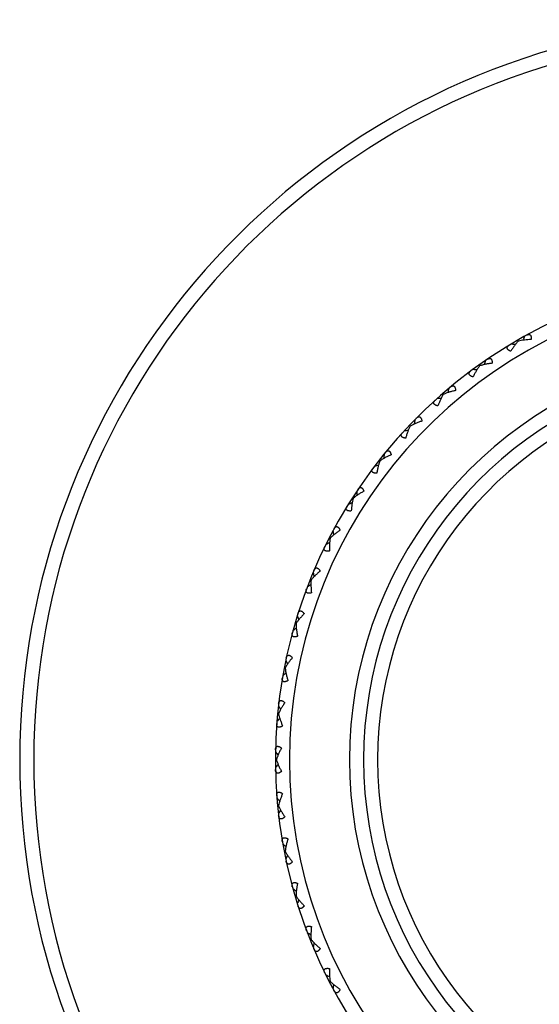
# Model space of a CAD drawing. Units: inches. Extents: x 0 to 11, y 0 to 8.5.
# Drawn here: x 6.9 to 7.3, y 5.2 to 5.9 of the extents above; entities that cross this region are included whole.
import ezdxf

# ---------------------------------------------------------------- set-up
doc = ezdxf.new("R2010")
doc.units = ezdxf.units.IN
doc.header["$LTSCALE"] = 0.605
doc.header["$MEASUREMENT"] = 0
doc.layers.get('0').update_dxf_attribs({"linetype": 'CONTINUOUS'})

msp = doc.modelspace()

# ---------------------------------------------------------------- linework, layer by layer
at = {"color": 7, "linetype": 'Continuous'}
for p, q in [((7.24553, 5.63601), (7.24515, 5.63666)), ((7.21807, 5.61837), (7.21763, 5.61897)), ((7.19241, 5.59819), (7.19192, 5.59875)), ((7.16878, 5.57566), (7.16825, 5.57618)), ((7.14741, 5.551), (7.14682, 5.55146)), ((7.12848, 5.52441), (7.12785, 5.52481)), ((7.11215, 5.49614), (7.11149, 5.49648)), ((7.09859, 5.46645), (7.0979, 5.46672)), ((7.08792, 5.4356), (7.0872, 5.43581)), ((7.08022, 5.40388), (7.07949, 5.40402)), ((7.07558, 5.37157), (7.07484, 5.37164)), ((7.07402, 5.33896), (7.07328, 5.33896)), ((7.07558, 5.30636), (7.07484, 5.30629)), ((7.08022, 5.27405), (7.07949, 5.27391)), ((7.08792, 5.24233), (7.0872, 5.24212)), ((7.09859, 5.21148), (7.0979, 5.2112)), ((7.11215, 5.18179), (7.11149, 5.18145))]:
    msp.add_line(p, q, dxfattribs=at)
for centre, radius, start, end in [((7.41703, 5.33896), 0.525, 19.12522, 340.87478), ((7.41703, 5.33896), 0.515, 19.51091, 340.48909), ((7.41703, 5.33896), 0.34375, 23.57827, 336.42173), ((7.41703, 5.33896), 0.33375, 24.33016, 335.66984), ((7.80323, 5.40414), 0.60118, 156.9614, 157.25112), ((7.41703, 5.33896), 0.29125, 28.17269, 331.82731), ((7.16749, 5.03709), 0.60118, 82.74888, 83.0386), ((7.41703, 5.33896), 0.28125, 29.26811, 330.73189), ((7.79529, 5.44055), 0.60118, 162.41595, 162.70566), ((7.41703, 5.33896), 0.27125, 30.45932, 329.54068), ((7.19731, 5.01474), 0.60118, 88.20343, 88.49314), ((7.78392, 5.47605), 0.60118, 167.87049, 168.16021), ((7.22912, 4.99532), 0.60118, 93.65797, 93.94769), ((7.76923, 5.5103), 0.60118, 173.32504, 173.61475), ((7.26264, 4.97901), 0.60118, 99.11252, 99.40223), ((7.75135, 5.54301), 0.60118, 178.77958, 179.0693), ((7.29756, 4.96597), 0.60118, 104.56706, 104.85678), ((7.73044, 5.57386), 0.60118, 184.23413, 184.52384), ((7.33355, 4.9563), 0.60118, 110.02161, 110.31132), ((7.70669, 5.60259), 0.60118, 189.68868, 189.97839), ((7.37031, 4.9501), 0.60118, 115.47616, 115.76587), ((7.68032, 5.62893), 0.60118, 195.14322, 195.43294), ((7.40748, 4.94742), 0.60118, 120.9307, 121.22042), ((7.65156, 5.65264), 0.60118, 200.59777, 200.88748), ((7.44474, 4.94828), 0.60118, 126.38525, 126.67496), ((7.62068, 5.67352), 0.60118, 206.05231, 206.34203), ((7.48175, 4.95268), 0.60118, 131.83979, 132.12951), ((7.58796, 5.69136), 0.60118, 211.50686, 211.79657), ((7.51818, 4.96059), 0.60118, 137.29434, 137.58405), ((7.55369, 5.70601), 0.60118, 216.9614, 217.25097), ((7.55369, 4.97191), 0.60118, 142.74903, 143.0386), ((7.51818, 5.71734), 0.60118, 222.41595, 222.70566), ((7.58796, 4.98657), 0.60118, 148.20343, 148.49314), ((7.48175, 5.72524), 0.60118, 227.87049, 228.16021), ((7.62068, 5.00441), 0.60118, 153.65797, 153.94769), ((7.44474, 5.72965), 0.60118, 233.32504, 233.61475), ((7.65156, 5.02528), 0.60118, 159.11252, 159.40223), ((7.40748, 5.73051), 0.60118, 238.77958, 239.0693), ((7.68032, 5.049), 0.60118, 164.56706, 164.85678), ((7.37031, 5.72783), 0.60118, 244.23413, 244.52384), ((7.70669, 5.07534), 0.60118, 170.02161, 170.31132)]:
    msp.add_arc(centre, radius, start, end, dxfattribs=at)
for points, knots in [([(7.25455, 5.63701), (7.25375, 5.637), (7.25219, 5.63694), (7.24987, 5.63675), (7.24766, 5.63646), (7.24622, 5.63618), (7.24553, 5.63601)], [0, 0, 0, 0, 0.262429, 0.517912, 0.764607, 1, 1, 1, 1]), ([(7.25128, 5.64012), (7.25152, 5.64025), (7.25188, 5.64042), (7.25237, 5.64058), (7.25271, 5.64065), (7.25304, 5.64067), (7.25336, 5.64063), (7.25366, 5.64054), (7.25392, 5.64037), (7.25415, 5.64014), (7.25434, 5.63983), (7.25448, 5.63947), (7.25457, 5.63906), (7.25462, 5.63859), (7.25464, 5.63809), (7.25461, 5.63756), (7.25457, 5.6372), (7.25455, 5.63701)], [0, 0, 0, 0, 0.127726, 0.18672, 0.242282, 0.294589, 0.344189, 0.392208, 0.440406, 0.490971, 0.545949, 0.606771, 0.674054, 0.747667, 0.827071, 0.911476, 1, 1, 1, 1]), ([(7.24015, 5.6287), (7.23998, 5.62877), (7.23965, 5.62892), (7.23917, 5.62916), (7.23875, 5.62943), (7.23837, 5.6297), (7.23806, 5.62999), (7.23781, 5.6303), (7.23765, 5.63061), (7.23756, 5.63092), (7.23755, 5.63124), (7.23761, 5.63154), (7.23774, 5.63183), (7.23792, 5.63211), (7.23816, 5.63237), (7.23854, 5.63272), (7.23887, 5.63294), (7.2391, 5.63308)], [0, 0, 0, 0, 0.088524, 0.172929, 0.252332, 0.325946, 0.393228, 0.45405, 0.509029, 0.559594, 0.607792, 0.655811, 0.705411, 0.757718, 0.81328, 0.872274, 1, 1, 1, 1]), ([(7.24553, 5.63601), (7.24504, 5.6355), (7.24408, 5.63439), (7.24271, 5.63262), (7.24139, 5.63071), (7.24056, 5.62938), (7.24015, 5.6287)], [0, 0, 0, 0, 0.235393, 0.482088, 0.737571, 1, 1, 1, 1]), ([(7.22341, 5.623), (7.22363, 5.62315), (7.22397, 5.62335), (7.22444, 5.62356), (7.22478, 5.62366), (7.22511, 5.62371), (7.22543, 5.62371), (7.22573, 5.62364), (7.22601, 5.6235), (7.22626, 5.62329), (7.22647, 5.62301), (7.22665, 5.62266), (7.22678, 5.62225), (7.22688, 5.6218), (7.22694, 5.6213), (7.22696, 5.62077), (7.22696, 5.6204), (7.22695, 5.62022)], [0, 0, 0, 0, 0.127726, 0.18672, 0.242282, 0.294589, 0.344189, 0.392208, 0.440406, 0.490971, 0.545949, 0.606771, 0.674054, 0.747667, 0.827071, 0.911476, 1, 1, 1, 1]), ([(7.21807, 5.61837), (7.21763, 5.6178), (7.21678, 5.61661), (7.21559, 5.61472), (7.21446, 5.6127), (7.21375, 5.61129), (7.21341, 5.61057)], [0, 0, 0, 0, 0.235393, 0.482088, 0.737571, 1, 1, 1, 1]), ([(7.22695, 5.62022), (7.22616, 5.62013), (7.22461, 5.61992), (7.22232, 5.61952), (7.22014, 5.61901), (7.21874, 5.6186), (7.21807, 5.61837)], [0, 0, 0, 0, 0.262429, 0.517912, 0.764607, 1, 1, 1, 1]), ([(7.21341, 5.61057), (7.21323, 5.61063), (7.21289, 5.61075), (7.21239, 5.61094), (7.21194, 5.61116), (7.21154, 5.6114), (7.2112, 5.61166), (7.21093, 5.61194), (7.21074, 5.61224), (7.21062, 5.61254), (7.21058, 5.61285), (7.21061, 5.61316), (7.21071, 5.61346), (7.21087, 5.61376), (7.21108, 5.61404), (7.21142, 5.61442), (7.21173, 5.61467), (7.21195, 5.61483)], [0, 0, 0, 0, 0.088524, 0.172929, 0.252332, 0.325946, 0.393228, 0.45405, 0.509029, 0.559594, 0.607792, 0.655811, 0.705411, 0.757718, 0.81328, 0.872274, 1, 1, 1, 1]), ([(7.19729, 5.60331), (7.19749, 5.60348), (7.19781, 5.60371), (7.19826, 5.60396), (7.19859, 5.6041), (7.19891, 5.60418), (7.19923, 5.60421), (7.19954, 5.60417), (7.19983, 5.60406), (7.2001, 5.60387), (7.20034, 5.60361), (7.20054, 5.60328), (7.20071, 5.60289), (7.20085, 5.60244), (7.20096, 5.60195), (7.20104, 5.60142), (7.20107, 5.60106), (7.20108, 5.60087)], [0, 0, 0, 0, 0.127726, 0.18672, 0.242282, 0.294589, 0.344189, 0.392208, 0.440406, 0.490971, 0.545949, 0.606771, 0.674054, 0.747667, 0.827071, 0.911476, 1, 1, 1, 1]), ([(7.19241, 5.59819), (7.19203, 5.59759), (7.19129, 5.59632), (7.19029, 5.59432), (7.18935, 5.5922), (7.18879, 5.59074), (7.18852, 5.58999)], [0, 0, 0, 0, 0.235393, 0.482088, 0.737571, 1, 1, 1, 1]), ([(7.20108, 5.60087), (7.2003, 5.60071), (7.19877, 5.60036), (7.19654, 5.59974), (7.19442, 5.59903), (7.19306, 5.59848), (7.19241, 5.59819)], [0, 0, 0, 0, 0.262429, 0.517912, 0.764607, 1, 1, 1, 1]), ([(7.18852, 5.58999), (7.18833, 5.59003), (7.18798, 5.59011), (7.18747, 5.59026), (7.187, 5.59044), (7.18658, 5.59064), (7.18621, 5.59086), (7.18592, 5.59111), (7.18569, 5.59139), (7.18555, 5.59168), (7.18548, 5.59199), (7.18548, 5.5923), (7.18555, 5.59261), (7.18568, 5.59291), (7.18586, 5.59322), (7.18617, 5.59363), (7.18645, 5.59391), (7.18665, 5.59409)], [0, 0, 0, 0, 0.088524, 0.172929, 0.252332, 0.325946, 0.393228, 0.45405, 0.509029, 0.559594, 0.607792, 0.655811, 0.705411, 0.757718, 0.81328, 0.872274, 1, 1, 1, 1]), ([(7.17315, 5.58122), (7.17334, 5.58141), (7.17364, 5.58168), (7.17406, 5.58197), (7.17437, 5.58213), (7.17469, 5.58225), (7.175, 5.5823), (7.17531, 5.58229), (7.17561, 5.58221), (7.1759, 5.58205), (7.17616, 5.58181), (7.1764, 5.5815), (7.17661, 5.58113), (7.17679, 5.5807), (7.17694, 5.58022), (7.17707, 5.5797), (7.17713, 5.57935), (7.17716, 5.57916)], [0, 0, 0, 0, 0.127726, 0.18672, 0.242282, 0.294589, 0.344189, 0.392208, 0.440406, 0.490971, 0.545949, 0.606771, 0.674054, 0.747667, 0.827071, 0.911476, 1, 1, 1, 1]), ([(7.16878, 5.57566), (7.16846, 5.57503), (7.16785, 5.5737), (7.16704, 5.57161), (7.16631, 5.56941), (7.16589, 5.5679), (7.16569, 5.56713)], [0, 0, 0, 0, 0.235393, 0.482088, 0.737571, 1, 1, 1, 1]), ([(7.17716, 5.57916), (7.1764, 5.57893), (7.17491, 5.57843), (7.17275, 5.5776), (7.1707, 5.57669), (7.1694, 5.57602), (7.16878, 5.57566)], [0, 0, 0, 0, 0.262429, 0.517912, 0.764607, 1, 1, 1, 1]), ([(7.16569, 5.56713), (7.1655, 5.56715), (7.16514, 5.5672), (7.16462, 5.5673), (7.16413, 5.56743), (7.1637, 5.56759), (7.16331, 5.56778), (7.163, 5.568), (7.16275, 5.56826), (7.16257, 5.56853), (7.16247, 5.56883), (7.16245, 5.56914), (7.16249, 5.56946), (7.16259, 5.56977), (7.16274, 5.57009), (7.16301, 5.57053), (7.16326, 5.57084), (7.16344, 5.57104)], [0, 0, 0, 0, 0.088524, 0.172929, 0.252332, 0.325946, 0.393228, 0.45405, 0.509029, 0.559594, 0.607792, 0.655811, 0.705411, 0.757718, 0.81328, 0.872274, 1, 1, 1, 1]), ([(7.15542, 5.55527), (7.15468, 5.55497), (7.15325, 5.55433), (7.15117, 5.5533), (7.14922, 5.5522), (7.14799, 5.55141), (7.14741, 5.551)], [0, 0, 0, 0, 0.262429, 0.517912, 0.764607, 1, 1, 1, 1]), ([(7.15123, 5.55694), (7.1514, 5.55715), (7.15167, 5.55744), (7.15206, 5.55777), (7.15236, 5.55797), (7.15266, 5.55811), (7.15297, 5.5582), (7.15328, 5.55822), (7.15358, 5.55816), (7.15388, 5.55803), (7.15417, 5.55782), (7.15443, 5.55753), (7.15468, 5.55718), (7.1549, 5.55677), (7.15509, 5.55631), (7.15527, 5.5558), (7.15537, 5.55545), (7.15542, 5.55527)], [0, 0, 0, 0, 0.127726, 0.18672, 0.242282, 0.294589, 0.344189, 0.392208, 0.440406, 0.490971, 0.545949, 0.606771, 0.674054, 0.747667, 0.827071, 0.911476, 1, 1, 1, 1]), ([(7.14741, 5.551), (7.14715, 5.55033), (7.14667, 5.54895), (7.14606, 5.5468), (7.14554, 5.54454), (7.14526, 5.54299), (7.14514, 5.54221)], [0, 0, 0, 0, 0.235393, 0.482088, 0.737571, 1, 1, 1, 1]), ([(7.14514, 5.54221), (7.14495, 5.54221), (7.14459, 5.54222), (7.14406, 5.54227), (7.14356, 5.54236), (7.14311, 5.54248), (7.14271, 5.54263), (7.14237, 5.54282), (7.1421, 5.54305), (7.1419, 5.54331), (7.14178, 5.54359), (7.14172, 5.5439), (7.14173, 5.54422), (7.1418, 5.54454), (7.14192, 5.54488), (7.14215, 5.54534), (7.14237, 5.54566), (7.14253, 5.54588)], [0, 0, 0, 0, 0.088524, 0.172929, 0.252332, 0.325946, 0.393228, 0.45405, 0.509029, 0.559594, 0.607792, 0.655811, 0.705411, 0.757718, 0.81328, 0.872274, 1, 1, 1, 1]), ([(7.13171, 5.53069), (7.13186, 5.53091), (7.1321, 5.53123), (7.13246, 5.53159), (7.13274, 5.53182), (7.13302, 5.53199), (7.13332, 5.5321), (7.13363, 5.53215), (7.13394, 5.53213), (7.13425, 5.53202), (7.13455, 5.53184), (7.13484, 5.53158), (7.13512, 5.53125), (7.13538, 5.53087), (7.13562, 5.53043), (7.13584, 5.52994), (7.13598, 5.5296), (7.13604, 5.52943)], [0, 0, 0, 0, 0.127726, 0.18672, 0.242282, 0.294589, 0.344189, 0.392208, 0.440406, 0.490971, 0.545949, 0.606771, 0.674054, 0.747667, 0.827071, 0.911476, 1, 1, 1, 1]), ([(7.13604, 5.52943), (7.13534, 5.52905), (7.13397, 5.52828), (7.132, 5.52706), (7.13016, 5.52578), (7.12902, 5.52487), (7.12848, 5.52441)], [0, 0, 0, 0, 0.262429, 0.517912, 0.764607, 1, 1, 1, 1]), ([(7.12705, 5.51544), (7.12687, 5.51543), (7.1265, 5.51541), (7.12597, 5.51541), (7.12547, 5.51544), (7.12501, 5.51552), (7.12459, 5.51563), (7.12424, 5.51579), (7.12395, 5.51599), (7.12372, 5.51623), (7.12357, 5.5165), (7.12349, 5.5168), (7.12347, 5.51712), (7.12351, 5.51745), (7.12359, 5.51779), (7.12378, 5.51827), (7.12396, 5.51862), (7.12411, 5.51885)], [0, 0, 0, 0, 0.088524, 0.172929, 0.252332, 0.325946, 0.393228, 0.45405, 0.509029, 0.559594, 0.607792, 0.655811, 0.705411, 0.757718, 0.81328, 0.872274, 1, 1, 1, 1]), ([(7.12848, 5.52441), (7.12828, 5.52372), (7.12793, 5.5223), (7.12753, 5.5201), (7.12723, 5.5178), (7.1271, 5.51623), (7.12705, 5.51544)], [0, 0, 0, 0, 0.235393, 0.482088, 0.737571, 1, 1, 1, 1]), ([(7.11478, 5.5027), (7.11491, 5.50294), (7.11512, 5.50327), (7.11544, 5.50367), (7.11569, 5.50392), (7.11596, 5.50412), (7.11625, 5.50426), (7.11655, 5.50434), (7.11686, 5.50434), (7.11718, 5.50427), (7.1175, 5.50411), (7.11781, 5.50388), (7.11812, 5.50359), (7.11841, 5.50322), (7.11869, 5.50281), (7.11896, 5.50235), (7.11913, 5.50202), (7.11921, 5.50185)], [0, 0, 0, 0, 0.127726, 0.18672, 0.242282, 0.294589, 0.344189, 0.392208, 0.440406, 0.490971, 0.545949, 0.606771, 0.674054, 0.747667, 0.827071, 0.911476, 1, 1, 1, 1]), ([(7.11921, 5.50185), (7.11854, 5.50141), (7.11725, 5.50052), (7.11541, 5.49911), (7.11371, 5.49766), (7.11265, 5.49665), (7.11215, 5.49614)], [0, 0, 0, 0, 0.262429, 0.517912, 0.764607, 1, 1, 1, 1]), ([(7.11215, 5.49614), (7.11202, 5.49544), (7.11181, 5.49399), (7.11162, 5.49176), (7.11154, 5.48944), (7.11156, 5.48787), (7.11159, 5.48708)], [0, 0, 0, 0, 0.235393, 0.482088, 0.737571, 1, 1, 1, 1]), ([(7.11159, 5.48708), (7.11141, 5.48704), (7.11104, 5.48699), (7.11051, 5.48694), (7.11001, 5.48693), (7.10955, 5.48696), (7.10913, 5.48703), (7.10876, 5.48716), (7.10845, 5.48733), (7.1082, 5.48754), (7.10802, 5.4878), (7.10791, 5.48809), (7.10786, 5.48841), (7.10787, 5.48874), (7.10792, 5.48909), (7.10806, 5.48958), (7.10821, 5.48995), (7.10833, 5.49019)], [0, 0, 0, 0, 0.088524, 0.172929, 0.252332, 0.325946, 0.393228, 0.45405, 0.509029, 0.559594, 0.607792, 0.655811, 0.705411, 0.757718, 0.81328, 0.872274, 1, 1, 1, 1]), ([(7.10507, 5.47281), (7.10445, 5.4723), (7.10325, 5.47129), (7.10155, 5.46971), (7.09999, 5.46811), (7.09904, 5.467), (7.09859, 5.46645)], [0, 0, 0, 0, 0.262429, 0.517912, 0.764607, 1, 1, 1, 1]), ([(7.10059, 5.47323), (7.10069, 5.47348), (7.10087, 5.47383), (7.10115, 5.47426), (7.10138, 5.47453), (7.10163, 5.47475), (7.1019, 5.47492), (7.10219, 5.47503), (7.1025, 5.47506), (7.10283, 5.47502), (7.10316, 5.47489), (7.10349, 5.4747), (7.10382, 5.47443), (7.10415, 5.4741), (7.10447, 5.47371), (7.10478, 5.47327), (7.10498, 5.47297), (7.10507, 5.47281)], [0, 0, 0, 0, 0.127726, 0.18672, 0.242282, 0.294589, 0.344189, 0.392208, 0.440406, 0.490971, 0.545949, 0.606771, 0.674054, 0.747667, 0.827071, 0.911476, 1, 1, 1, 1]), ([(7.09859, 5.46645), (7.09853, 5.46573), (7.09846, 5.46427), (7.09848, 5.46204), (7.09862, 5.45972), (7.09879, 5.45816), (7.09889, 5.45737)], [0, 0, 0, 0, 0.235393, 0.482088, 0.737571, 1, 1, 1, 1]), ([(7.09889, 5.45737), (7.09871, 5.45732), (7.09836, 5.45723), (7.09784, 5.45713), (7.09734, 5.45707), (7.09687, 5.45706), (7.09644, 5.4571), (7.09607, 5.45718), (7.09574, 5.45732), (7.09548, 5.45752), (7.09527, 5.45775), (7.09514, 5.45803), (7.09506, 5.45834), (7.09503, 5.45867), (7.09505, 5.45903), (7.09514, 5.45953), (7.09526, 5.45991), (7.09535, 5.46016)], [0, 0, 0, 0, 0.088524, 0.172929, 0.252332, 0.325946, 0.393228, 0.45405, 0.509029, 0.559594, 0.607792, 0.655811, 0.705411, 0.757718, 0.81328, 0.872274, 1, 1, 1, 1]), ([(7.09376, 5.44255), (7.09319, 5.44199), (7.0921, 5.44086), (7.09055, 5.43913), (7.08915, 5.43739), (7.08831, 5.4362), (7.08792, 5.4356)], [0, 0, 0, 0, 0.262429, 0.517912, 0.764607, 1, 1, 1, 1]), ([(7.08926, 5.44254), (7.08934, 5.4428), (7.08948, 5.44317), (7.08972, 5.44362), (7.08992, 5.44391), (7.09015, 5.44415), (7.0904, 5.44435), (7.09068, 5.44448), (7.09099, 5.44455), (7.09132, 5.44453), (7.09166, 5.44444), (7.09201, 5.44428), (7.09236, 5.44404), (7.09272, 5.44374), (7.09308, 5.44339), (7.09343, 5.44299), (7.09365, 5.4427), (7.09376, 5.44255)], [0, 0, 0, 0, 0.127726, 0.18672, 0.242282, 0.294589, 0.344189, 0.392208, 0.440406, 0.490971, 0.545949, 0.606771, 0.674054, 0.747667, 0.827071, 0.911476, 1, 1, 1, 1]), ([(7.08792, 5.4356), (7.08792, 5.43489), (7.08799, 5.43342), (7.08822, 5.4312), (7.08859, 5.42891), (7.0889, 5.42737), (7.08908, 5.4266)], [0, 0, 0, 0, 0.235393, 0.482088, 0.737571, 1, 1, 1, 1]), ([(7.08908, 5.4266), (7.0889, 5.42653), (7.08856, 5.42641), (7.08805, 5.42626), (7.08756, 5.42615), (7.08709, 5.42609), (7.08667, 5.42609), (7.08628, 5.42614), (7.08595, 5.42625), (7.08566, 5.42641), (7.08544, 5.42663), (7.08528, 5.4269), (7.08517, 5.4272), (7.08511, 5.42752), (7.0851, 5.42788), (7.08514, 5.42839), (7.08522, 5.42878), (7.08529, 5.42904)], [0, 0, 0, 0, 0.088524, 0.172929, 0.252332, 0.325946, 0.393228, 0.45405, 0.509029, 0.559594, 0.607792, 0.655811, 0.705411, 0.757718, 0.81328, 0.872274, 1, 1, 1, 1]), ([(7.08538, 5.41135), (7.08487, 5.41074), (7.08388, 5.40952), (7.08251, 5.40765), (7.08128, 5.40578), (7.08055, 5.40451), (7.08022, 5.40388)], [0, 0, 0, 0, 0.262429, 0.517912, 0.764607, 1, 1, 1, 1]), ([(7.08089, 5.41091), (7.08095, 5.41118), (7.08105, 5.41156), (7.08125, 5.41203), (7.08143, 5.41234), (7.08163, 5.41261), (7.08186, 5.41282), (7.08213, 5.41298), (7.08243, 5.41308), (7.08275, 5.41309), (7.0831, 5.41304), (7.08347, 5.41291), (7.08385, 5.4127), (7.08423, 5.41244), (7.08462, 5.41212), (7.085, 5.41175), (7.08525, 5.41149), (7.08538, 5.41135)], [0, 0, 0, 0, 0.127726, 0.18672, 0.242282, 0.294589, 0.344189, 0.392208, 0.440406, 0.490971, 0.545949, 0.606771, 0.674054, 0.747667, 0.827071, 0.911476, 1, 1, 1, 1]), ([(7.08022, 5.40388), (7.08029, 5.40317), (7.0805, 5.40172), (7.08095, 5.39953), (7.08152, 5.39728), (7.08198, 5.39578), (7.08223, 5.39503)], [0, 0, 0, 0, 0.235393, 0.482088, 0.737571, 1, 1, 1, 1]), ([(7.08223, 5.39503), (7.08207, 5.39494), (7.08173, 5.39479), (7.08124, 5.39459), (7.08076, 5.39444), (7.08031, 5.39434), (7.07988, 5.39429), (7.07949, 5.3943), (7.07915, 5.39438), (7.07885, 5.39452), (7.07861, 5.39472), (7.07842, 5.39496), (7.07828, 5.39525), (7.0782, 5.39557), (7.07815, 5.39592), (7.07814, 5.39644), (7.07818, 5.39683), (7.07823, 5.3971)], [0, 0, 0, 0, 0.088524, 0.172929, 0.252332, 0.325946, 0.393228, 0.45405, 0.509029, 0.559594, 0.607792, 0.655811, 0.705411, 0.757718, 0.81328, 0.872274, 1, 1, 1, 1]), ([(7.07558, 5.37864), (7.07561, 5.3789), (7.07568, 5.3793), (7.07583, 5.37978), (7.07597, 5.38011), (7.07615, 5.38039), (7.07636, 5.38063), (7.07661, 5.38081), (7.0769, 5.38093), (7.07722, 5.38098), (7.07757, 5.38096), (7.07795, 5.38086), (7.07835, 5.3807), (7.07875, 5.38047), (7.07917, 5.38019), (7.07959, 5.37986), (7.07986, 5.37962), (7.08, 5.3795)], [0, 0, 0, 0, 0.127726, 0.18672, 0.242282, 0.294589, 0.344189, 0.392208, 0.440406, 0.490971, 0.545949, 0.606771, 0.674054, 0.747667, 0.827071, 0.911476, 1, 1, 1, 1]), ([(7.08, 5.3795), (7.07955, 5.37884), (7.07868, 5.37753), (7.0775, 5.37554), (7.07645, 5.37356), (7.07585, 5.37223), (7.07558, 5.37157)], [0, 0, 0, 0, 0.262429, 0.517912, 0.764607, 1, 1, 1, 1]), ([(7.07558, 5.37157), (7.07572, 5.37087), (7.07606, 5.36945), (7.07671, 5.36731), (7.0775, 5.36513), (7.0781, 5.36368), (7.07842, 5.36295)], [0, 0, 0, 0, 0.235393, 0.482088, 0.737571, 1, 1, 1, 1]), ([(7.07842, 5.36295), (7.07826, 5.36285), (7.07795, 5.36266), (7.07747, 5.36242), (7.07701, 5.36222), (7.07657, 5.36208), (7.07615, 5.36199), (7.07576, 5.36197), (7.07541, 5.36201), (7.0751, 5.36212), (7.07484, 5.36229), (7.07463, 5.36252), (7.07447, 5.3628), (7.07435, 5.36311), (7.07427, 5.36345), (7.07421, 5.36396), (7.07422, 5.36436), (7.07424, 5.36463)], [0, 0, 0, 0, 0.088524, 0.172929, 0.252332, 0.325946, 0.393228, 0.45405, 0.509029, 0.559594, 0.607792, 0.655811, 0.705411, 0.757718, 0.81328, 0.872274, 1, 1, 1, 1]), ([(7.07335, 5.346), (7.07336, 5.34627), (7.07339, 5.34666), (7.07349, 5.34717), (7.07361, 5.3475), (7.07375, 5.3478), (7.07394, 5.34806), (7.07417, 5.34827), (7.07445, 5.34841), (7.07477, 5.34849), (7.07512, 5.3485), (7.0755, 5.34844), (7.07591, 5.34832), (7.07634, 5.34813), (7.07678, 5.34789), (7.07723, 5.3476), (7.07753, 5.34739), (7.07767, 5.34728)], [0, 0, 0, 0, 0.127726, 0.18672, 0.242282, 0.294589, 0.344189, 0.392208, 0.440406, 0.490971, 0.545949, 0.606771, 0.674054, 0.747667, 0.827071, 0.911476, 1, 1, 1, 1]), ([(7.07767, 5.34728), (7.07729, 5.34658), (7.07655, 5.34519), (7.07556, 5.3431), (7.0747, 5.34103), (7.07423, 5.33965), (7.07402, 5.33896)], [0, 0, 0, 0, 0.262449, 0.517911, 0.764596, 1, 1, 1, 1]), ([(7.07402, 5.33896), (7.07423, 5.33828), (7.0747, 5.3369), (7.07556, 5.33483), (7.07655, 5.33273), (7.07729, 5.33135), (7.07767, 5.33065)], [0, 0, 0, 0, 0.235404, 0.482089, 0.737551, 1, 1, 1, 1]), ([(7.07767, 5.33065), (7.07753, 5.33054), (7.07723, 5.33032), (7.07678, 5.33004), (7.07634, 5.3298), (7.07591, 5.32961), (7.0755, 5.32948), (7.07512, 5.32942), (7.07477, 5.32943), (7.07445, 5.32951), (7.07417, 5.32966), (7.07394, 5.32987), (7.07375, 5.33013), (7.07361, 5.33043), (7.07349, 5.33076), (7.07339, 5.33126), (7.07336, 5.33166), (7.07335, 5.33193)], [0, 0, 0, 0, 0.088524, 0.172929, 0.252332, 0.325946, 0.393228, 0.45405, 0.509029, 0.559594, 0.607792, 0.655811, 0.705411, 0.757718, 0.81328, 0.872274, 1, 1, 1, 1]), ([(7.07424, 5.3133), (7.07422, 5.31357), (7.07421, 5.31396), (7.07427, 5.31447), (7.07435, 5.31482), (7.07447, 5.31513), (7.07463, 5.3154), (7.07484, 5.31563), (7.0751, 5.31581), (7.07541, 5.31592), (7.07576, 5.31596), (7.07615, 5.31594), (7.07657, 5.31585), (7.07701, 5.3157), (7.07747, 5.31551), (7.07795, 5.31526), (7.07826, 5.31508), (7.07842, 5.31498)], [0, 0, 0, 0, 0.127726, 0.18672, 0.242282, 0.294589, 0.344189, 0.392208, 0.440406, 0.490971, 0.545949, 0.606771, 0.674054, 0.747667, 0.827071, 0.911476, 1, 1, 1, 1]), ([(7.07842, 5.31498), (7.0781, 5.31425), (7.0775, 5.3128), (7.07671, 5.31062), (7.07606, 5.30848), (7.07572, 5.30706), (7.07558, 5.30636)], [0, 0, 0, 0, 0.262429, 0.517912, 0.764607, 1, 1, 1, 1]), ([(7.07558, 5.30636), (7.07585, 5.3057), (7.07645, 5.30437), (7.0775, 5.30239), (7.07868, 5.3004), (7.07955, 5.29909), (7.08, 5.29843)], [0, 0, 0, 0, 0.235393, 0.482088, 0.737571, 1, 1, 1, 1]), ([(7.08, 5.29843), (7.07986, 5.2983), (7.07959, 5.29806), (7.07917, 5.29773), (7.07875, 5.29745), (7.07835, 5.29723), (7.07795, 5.29706), (7.07757, 5.29697), (7.07722, 5.29694), (7.0769, 5.29699), (7.07661, 5.29711), (7.07636, 5.2973), (7.07615, 5.29754), (7.07597, 5.29782), (7.07583, 5.29814), (7.07568, 5.29863), (7.07561, 5.29902), (7.07558, 5.29929)], [0, 0, 0, 0, 0.088524, 0.172929, 0.252332, 0.325946, 0.393228, 0.45405, 0.509029, 0.559594, 0.607792, 0.655811, 0.705411, 0.757718, 0.81328, 0.872274, 1, 1, 1, 1]), ([(7.07823, 5.28083), (7.07818, 5.2811), (7.07814, 5.28149), (7.07815, 5.282), (7.0782, 5.28235), (7.07828, 5.28268), (7.07842, 5.28296), (7.07861, 5.28321), (7.07885, 5.28341), (7.07915, 5.28355), (7.07949, 5.28362), (7.07988, 5.28364), (7.08031, 5.28359), (7.08076, 5.28349), (7.08124, 5.28334), (7.08173, 5.28314), (7.08207, 5.28298), (7.08223, 5.2829)], [0, 0, 0, 0, 0.127726, 0.18672, 0.242282, 0.294589, 0.344189, 0.392208, 0.440406, 0.490971, 0.545949, 0.606771, 0.674054, 0.747667, 0.827071, 0.911476, 1, 1, 1, 1]), ([(7.08223, 5.2829), (7.08198, 5.28215), (7.08152, 5.28064), (7.08095, 5.2784), (7.0805, 5.27621), (7.08029, 5.27476), (7.08022, 5.27405)], [0, 0, 0, 0, 0.262429, 0.517912, 0.764607, 1, 1, 1, 1]), ([(7.08022, 5.27405), (7.08055, 5.27342), (7.08128, 5.27215), (7.08251, 5.27028), (7.08388, 5.26841), (7.08487, 5.26719), (7.08538, 5.26658)], [0, 0, 0, 0, 0.235393, 0.482088, 0.737571, 1, 1, 1, 1]), ([(7.08538, 5.26658), (7.08525, 5.26644), (7.085, 5.26617), (7.08462, 5.26581), (7.08423, 5.26549), (7.08385, 5.26522), (7.08347, 5.26502), (7.0831, 5.26489), (7.08275, 5.26483), (7.08243, 5.26485), (7.08213, 5.26494), (7.08186, 5.2651), (7.08163, 5.26532), (7.08143, 5.26559), (7.08125, 5.26589), (7.08105, 5.26637), (7.08095, 5.26675), (7.08089, 5.26701)], [0, 0, 0, 0, 0.088524, 0.172929, 0.252332, 0.325946, 0.393228, 0.45405, 0.509029, 0.559594, 0.607792, 0.655811, 0.705411, 0.757718, 0.81328, 0.872274, 1, 1, 1, 1]), ([(7.08529, 5.24889), (7.08522, 5.24915), (7.08514, 5.24954), (7.0851, 5.25005), (7.08511, 5.2504), (7.08517, 5.25073), (7.08528, 5.25103), (7.08544, 5.25129), (7.08566, 5.25151), (7.08595, 5.25168), (7.08628, 5.25179), (7.08667, 5.25184), (7.08709, 5.25183), (7.08756, 5.25178), (7.08805, 5.25167), (7.08856, 5.25152), (7.0889, 5.2514), (7.08908, 5.25133)], [0, 0, 0, 0, 0.127726, 0.18672, 0.242282, 0.294589, 0.344189, 0.392208, 0.440406, 0.490971, 0.545949, 0.606771, 0.674054, 0.747667, 0.827071, 0.911476, 1, 1, 1, 1]), ([(7.08908, 5.25133), (7.0889, 5.25056), (7.08859, 5.24902), (7.08822, 5.24673), (7.08799, 5.2445), (7.08792, 5.24304), (7.08792, 5.24233)], [0, 0, 0, 0, 0.262429, 0.517912, 0.764607, 1, 1, 1, 1]), ([(7.08792, 5.24233), (7.08831, 5.24173), (7.08915, 5.24054), (7.09055, 5.23879), (7.0921, 5.23706), (7.09319, 5.23594), (7.09376, 5.23538)], [0, 0, 0, 0, 0.235393, 0.482088, 0.737571, 1, 1, 1, 1]), ([(7.09376, 5.23538), (7.09365, 5.23523), (7.09343, 5.23494), (7.09308, 5.23454), (7.09272, 5.23418), (7.09236, 5.23388), (7.09201, 5.23365), (7.09166, 5.23348), (7.09132, 5.23339), (7.09099, 5.23338), (7.09068, 5.23344), (7.0904, 5.23358), (7.09015, 5.23377), (7.08992, 5.23402), (7.08972, 5.23431), (7.08948, 5.23476), (7.08934, 5.23513), (7.08926, 5.23539)], [0, 0, 0, 0, 0.088524, 0.172929, 0.252332, 0.325946, 0.393228, 0.45405, 0.509029, 0.559594, 0.607792, 0.655811, 0.705411, 0.757718, 0.81328, 0.872274, 1, 1, 1, 1]), ([(7.09535, 5.21776), (7.09526, 5.21802), (7.09514, 5.21839), (7.09505, 5.2189), (7.09503, 5.21925), (7.09506, 5.21958), (7.09514, 5.21989), (7.09527, 5.22017), (7.09548, 5.22041), (7.09574, 5.2206), (7.09607, 5.22074), (7.09644, 5.22083), (7.09687, 5.22087), (7.09734, 5.22085), (7.09784, 5.22079), (7.09836, 5.22069), (7.09871, 5.2206), (7.09889, 5.22055)], [0, 0, 0, 0, 0.127726, 0.18672, 0.242282, 0.294589, 0.344189, 0.392208, 0.440406, 0.490971, 0.545949, 0.606771, 0.674054, 0.747667, 0.827071, 0.911476, 1, 1, 1, 1]), ([(7.09889, 5.22055), (7.09879, 5.21977), (7.09862, 5.2182), (7.09848, 5.21589), (7.09846, 5.21365), (7.09853, 5.21219), (7.09859, 5.21148)], [0, 0, 0, 0, 0.262429, 0.517912, 0.764607, 1, 1, 1, 1]), ([(7.09859, 5.21148), (7.09904, 5.21092), (7.09999, 5.20981), (7.10155, 5.20821), (7.10325, 5.20664), (7.10445, 5.20562), (7.10507, 5.20512)], [0, 0, 0, 0, 0.235393, 0.482088, 0.737571, 1, 1, 1, 1]), ([(7.10507, 5.20512), (7.10498, 5.20496), (7.10478, 5.20465), (7.10447, 5.20422), (7.10415, 5.20383), (7.10382, 5.2035), (7.10349, 5.20323), (7.10316, 5.20303), (7.10283, 5.20291), (7.1025, 5.20287), (7.10219, 5.2029), (7.1019, 5.20301), (7.10163, 5.20318), (7.10138, 5.2034), (7.10115, 5.20367), (7.10087, 5.20409), (7.10069, 5.20445), (7.10059, 5.2047)], [0, 0, 0, 0, 0.088524, 0.172929, 0.252332, 0.325946, 0.393228, 0.45405, 0.509029, 0.559594, 0.607792, 0.655811, 0.705411, 0.757718, 0.81328, 0.872274, 1, 1, 1, 1]), ([(7.10833, 5.18774), (7.10821, 5.18798), (7.10806, 5.18834), (7.10792, 5.18884), (7.10787, 5.18919), (7.10786, 5.18952), (7.10791, 5.18983), (7.10802, 5.19012), (7.1082, 5.19038), (7.10845, 5.1906), (7.10876, 5.19077), (7.10913, 5.19089), (7.10955, 5.19097), (7.11001, 5.191), (7.11051, 5.19099), (7.11104, 5.19094), (7.11141, 5.19088), (7.11159, 5.19085)], [0, 0, 0, 0, 0.127726, 0.18672, 0.242282, 0.294589, 0.344189, 0.392208, 0.440406, 0.490971, 0.545949, 0.606771, 0.674054, 0.747667, 0.827071, 0.911476, 1, 1, 1, 1]), ([(7.11159, 5.19085), (7.11156, 5.19005), (7.11154, 5.18848), (7.11162, 5.18617), (7.11181, 5.18394), (7.11202, 5.18249), (7.11215, 5.18179)], [0, 0, 0, 0, 0.262429, 0.517912, 0.764607, 1, 1, 1, 1]), ([(7.11215, 5.18179), (7.11265, 5.18127), (7.11371, 5.18026), (7.11541, 5.17882), (7.11725, 5.17741), (7.11854, 5.17651), (7.11921, 5.17607)], [0, 0, 0, 0, 0.235393, 0.482088, 0.737571, 1, 1, 1, 1]), ([(7.11921, 5.17607), (7.11913, 5.17591), (7.11896, 5.17558), (7.11869, 5.17512), (7.11841, 5.1747), (7.11812, 5.17434), (7.11781, 5.17404), (7.1175, 5.17381), (7.11718, 5.17366), (7.11686, 5.17358), (7.11655, 5.17359), (7.11625, 5.17367), (7.11596, 5.17381), (7.11569, 5.17401), (7.11544, 5.17426), (7.11512, 5.17465), (7.11491, 5.17499), (7.11478, 5.17523)], [0, 0, 0, 0, 0.088524, 0.172929, 0.252332, 0.325946, 0.393228, 0.45405, 0.509029, 0.559594, 0.607792, 0.655811, 0.705411, 0.757718, 0.81328, 0.872274, 1, 1, 1, 1])]:
    msp.add_open_spline(points, degree=3, knots=knots, dxfattribs=at)

doc.saveas('drawing.dxf')
